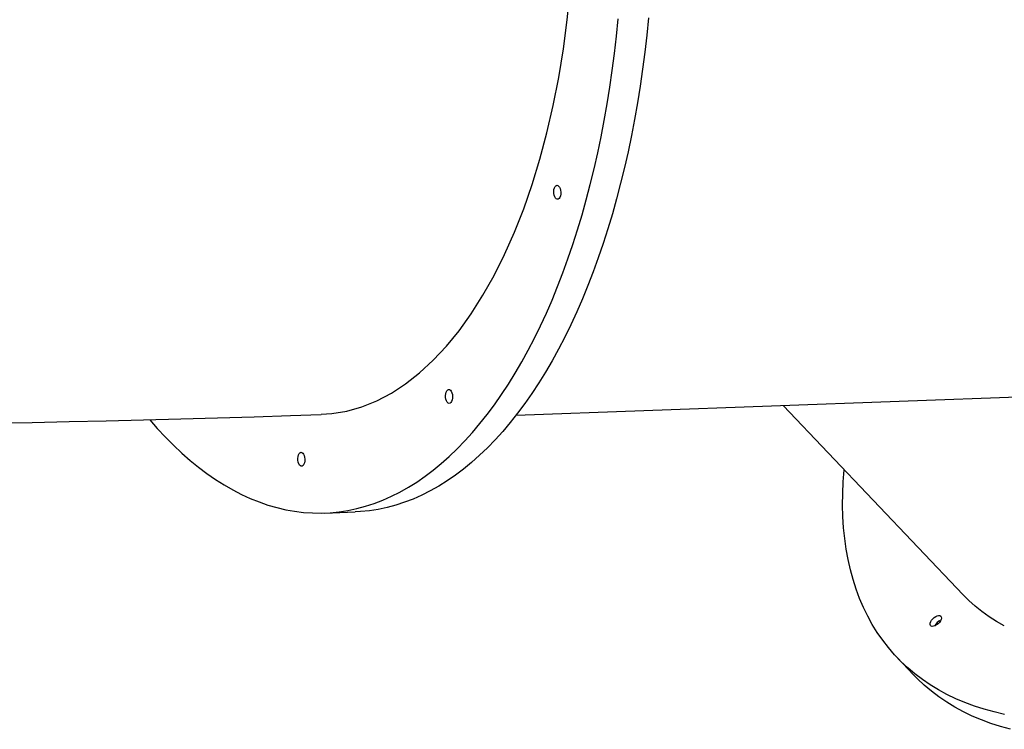
# Model space of a CAD drawing. Units: millimetres. Extents: x 9495 to 19380, y 3507 to 12386.
# Drawn here: x 15083 to 15786, y 7920 to 8427 of the extents above; entities that cross this region are included whole.
import ezdxf

# ---------------------------------------------------------------- set-up
doc = ezdxf.new("R2010")
doc.units = ezdxf.units.MM
doc.layers.add('Default', color=7, linetype='Continuous')

# ---------------------------------------------------------------- blocks, each defined once
blk = doc.blocks.new('SE5')
at = {"color": 7, "linetype": 'Continuous'}
for p, q in [((15474.12, 8426.79), (15476.26, 8447.97)), ((15471.38, 8405.96), (15474.12, 8426.79)), ((15509.25, 8414.97), (15510.48, 8427.3)), ((15532.13, 8428.09), (15530.9, 8415.76)), ((15507.86, 8402.73), (15509.25, 8414.97)), ((15530.9, 8415.76), (15529.51, 8403.52)), ((15468.06, 8385.51), (15471.38, 8405.96)), ((15506.29, 8390.59), (15507.86, 8402.73)), ((15529.51, 8403.52), (15527.94, 8391.38)), ((15504.55, 8378.56), (15506.29, 8390.59)), ((15527.94, 8391.38), (15526.2, 8379.35)), ((15464.15, 8365.55), (15468.06, 8385.51)), ((15502.64, 8366.65), (15504.55, 8378.56)), ((15526.2, 8379.35), (15524.29, 8367.44)), ((15459.68, 8346.13), (15464.15, 8365.55)), ((15500.57, 8354.87), (15502.64, 8366.65)), ((15524.29, 8367.44), (15522.22, 8355.66)), ((15498.33, 8343.23), (15500.57, 8354.87)), ((15522.22, 8355.66), (15519.98, 8344.02)), ((15454.66, 8327.3), (15459.68, 8346.13)), ((15495.92, 8331.73), (15498.33, 8343.23)), ((15519.98, 8344.02), (15517.57, 8332.52)), ((15493.35, 8320.39), (15495.92, 8331.73)), ((15517.57, 8332.52), (15515, 8321.18)), ((15449.11, 8309.17), (15454.66, 8327.3)), ((15490.63, 8309.22), (15493.35, 8320.39)), ((15515, 8321.18), (15512.28, 8310)), ((15512.28, 8310), (15509.39, 8299)), ((15443.05, 8291.74), (15449.11, 8309.17)), ((15464.52, 8304.2), (15464.66, 8305.52)), ((15464.57, 8302.84), (15464.52, 8304.2)), ((15464.8, 8301.54), (15464.57, 8302.84)), ((15464.66, 8305.52), (15464.97, 8306.69)), ((15464.97, 8306.69), (15465.44, 8307.63)), ((15465.44, 8307.63), (15466.02, 8308.28)), ((15466.02, 8308.28), (15466.68, 8308.57)), ((15466.68, 8308.57), (15467.36, 8308.5)), ((15467.36, 8308.5), (15468.01, 8308.06)), ((15468.01, 8308.06), (15468.59, 8307.29)), ((15468.59, 8307.29), (15469.06, 8306.24)), ((15469.06, 8306.24), (15469.37, 8305)), ((15469.46, 8302.31), (15469.24, 8301.05)), ((15469.37, 8305), (15469.51, 8303.66)), ((15469.51, 8303.66), (15469.46, 8302.31)), ((15487.74, 8298.21), (15490.63, 8309.22)), ((15465.19, 8300.38), (15464.8, 8301.54)), ((15465.72, 8299.47), (15465.19, 8300.38)), ((15466.34, 8298.86), (15465.72, 8299.47)), ((15467.02, 8298.6), (15466.34, 8298.86)), ((15467.69, 8298.71), (15467.02, 8298.6)), ((15468.31, 8299.18), (15467.69, 8298.71)), ((15468.84, 8299.98), (15468.31, 8299.18)), ((15469.24, 8301.05), (15468.84, 8299.98)), ((15484.7, 8287.39), (15487.74, 8298.21)), ((15509.39, 8299), (15506.35, 8288.17)), ((15436.49, 8275.08), (15443.05, 8291.74)), ((15506.35, 8288.17), (15503.16, 8277.54)), ((15481.51, 8276.75), (15484.7, 8287.39)), ((15429.44, 8259.19), (15436.49, 8275.08)), ((15478.16, 8266.31), (15481.51, 8276.75)), ((15503.16, 8277.54), (15499.81, 8267.1)), ((15499.81, 8267.1), (15496.32, 8256.87)), ((15474.67, 8256.08), (15478.16, 8266.31)), ((15421.93, 8244.18), (15429.44, 8259.19)), ((15471.03, 8246.06), (15474.67, 8256.08)), ((15496.32, 8256.87), (15492.68, 8246.85)), ((15467.24, 8236.26), (15471.03, 8246.06)), ((15492.68, 8246.85), (15488.89, 8237.05)), ((15413.98, 8230.06), (15421.93, 8244.18)), ((15463.32, 8226.69), (15467.24, 8236.26)), ((15488.89, 8237.05), (15484.97, 8227.48)), ((15405.63, 8216.91), (15413.98, 8230.06)), ((15459.26, 8217.35), (15463.32, 8226.69)), ((15484.97, 8227.48), (15480.91, 8218.14)), ((15480.91, 8218.14), (15476.72, 8209.05)), ((15396.92, 8204.79), (15405.63, 8216.91)), ((15455.07, 8208.26), (15459.26, 8217.35)), ((15387.84, 8193.69), (15396.92, 8204.79)), ((15450.74, 8199.41), (15455.07, 8208.26)), ((15476.72, 8209.05), (15472.39, 8200.2)), ((15446.29, 8190.83), (15450.74, 8199.41)), ((15472.39, 8200.2), (15467.94, 8191.62)), ((15378.45, 8183.67), (15387.84, 8193.69)), ((15441.71, 8182.5), (15446.29, 8190.83)), ((15467.94, 8191.62), (15463.36, 8183.29)), ((15368.75, 8174.72), (15378.45, 8183.67)), ((15463.36, 8183.29), (15458.67, 8175.24)), ((15437.01, 8174.45), (15441.71, 8182.5)), ((15358.77, 8166.91), (15368.75, 8174.72)), ((15432.2, 8166.67), (15437.01, 8174.45)), ((15458.67, 8175.24), (15453.85, 8167.46)), ((15348.56, 8160.25), (15358.77, 8166.91)), ((15387.74, 8160.99), (15388.21, 8161.93)), ((15388.21, 8161.93), (15388.79, 8162.57)), ((15388.79, 8162.57), (15389.44, 8162.86)), ((15389.44, 8162.86), (15390.12, 8162.79)), ((15390.12, 8162.79), (15390.78, 8162.35)), ((15390.78, 8162.35), (15391.36, 8161.58)), ((15427.27, 8159.17), (15432.2, 8166.67)), ((15437.7, 8144.49), (15950.8, 8163.2)), ((15453.85, 8167.46), (15448.92, 8159.96)), ((15327.59, 8150.5), (15338.15, 8154.78)), ((15338.15, 8154.78), (15348.56, 8160.25)), ((15387.29, 8158.5), (15387.43, 8159.81)), ((15387.34, 8157.14), (15387.29, 8158.5)), ((15387.56, 8155.83), (15387.34, 8157.14)), ((15387.43, 8159.81), (15387.74, 8160.99)), ((15387.96, 8154.68), (15387.56, 8155.83)), ((15388.49, 8153.76), (15387.96, 8154.68)), ((15391.36, 8161.58), (15391.83, 8160.54)), ((15392, 8155.35), (15391.61, 8154.28)), ((15391.83, 8160.54), (15392.14, 8159.3)), ((15392.23, 8156.6), (15392, 8155.35)), ((15392.14, 8159.3), (15392.28, 8157.95)), ((15392.28, 8157.95), (15392.23, 8156.6)), ((15422.24, 8151.96), (15427.27, 8159.17)), ((15448.92, 8159.96), (15443.89, 8152.75)), ((15316.89, 8147.43), (15327.59, 8150.5)), ((15389.11, 8153.15), (15388.49, 8153.76)), ((15389.78, 8152.89), (15389.11, 8153.15)), ((15390.46, 8153.01), (15389.78, 8152.89)), ((15391.08, 8153.48), (15390.46, 8153.01)), ((15391.61, 8154.28), (15391.08, 8153.48)), ((15417.09, 8145.05), (15422.24, 8151.96)), ((15443.89, 8152.75), (15438.74, 8145.84)), ((15628.3, 8151.44), (15756.81, 8016.22)), ((15144.94, 8140.45), (15171.54, 8141.09)), ((15171.54, 8141.09), (15198.19, 8141.79)), ((15176.11, 8141.07), (15181.47, 8134.95)), ((15198.19, 8141.79), (15224.37, 8142.53)), ((15224.37, 8142.53), (15250.51, 8143.34)), ((15250.51, 8143.34), (15276.58, 8144.21)), ((15276.58, 8144.21), (15298.52, 8144.99)), ((15298.52, 8145.12), (15306.1, 8145.57)), ((15306.1, 8145.57), (15316.89, 8147.43)), ((15411.85, 8138.43), (15417.09, 8145.05)), ((15438.74, 8145.84), (15433.5, 8139.22)), ((15065.75, 8138.9), (15092.01, 8139.36)), ((15092.01, 8139.36), (15118.42, 8139.88)), ((15118.42, 8139.88), (15144.94, 8140.45)), ((15181.47, 8134.95), (15187.2, 8128.81)), ((15406.51, 8132.11), (15411.85, 8138.43)), ((15433.5, 8139.22), (15428.16, 8132.9)), ((15187.2, 8128.81), (15193.01, 8122.97)), ((15401.07, 8126.1), (15406.51, 8132.11)), ((15422.72, 8126.89), (15417.19, 8121.2)), ((15428.16, 8132.9), (15422.72, 8126.89)), ((15193.01, 8122.97), (15198.88, 8117.44)), ((15389.93, 8115.03), (15395.54, 8120.41)), ((15395.54, 8120.41), (15401.07, 8126.1)), ((15417.19, 8121.2), (15411.58, 8115.82)), ((15198.88, 8117.44), (15204.82, 8112.24)), ((15281.79, 8113.61), (15281.93, 8114.93)), ((15281.84, 8112.25), (15281.79, 8113.61)), ((15281.93, 8114.93), (15282.24, 8116.1)), ((15282.24, 8116.1), (15282.71, 8117.04)), ((15282.71, 8117.04), (15283.29, 8117.69)), ((15283.29, 8117.69), (15283.94, 8117.98)), ((15283.94, 8117.98), (15284.62, 8117.91)), ((15284.62, 8117.91), (15285.28, 8117.47)), ((15285.28, 8117.47), (15285.86, 8116.7)), ((15285.86, 8116.7), (15286.33, 8115.66)), ((15286.33, 8115.66), (15286.64, 8114.41)), ((15286.64, 8114.41), (15286.78, 8113.07)), ((15286.78, 8113.07), (15286.73, 8111.72)), ((15384.24, 8109.97), (15389.93, 8115.03)), ((15411.58, 8115.82), (15405.89, 8110.76)), ((15204.82, 8112.24), (15210.82, 8107.36)), ((15210.82, 8107.36), (15216.88, 8102.8)), ((15282.06, 8110.95), (15281.84, 8112.25)), ((15282.46, 8109.79), (15282.06, 8110.95)), ((15282.99, 8108.88), (15282.46, 8109.79)), ((15283.61, 8108.27), (15282.99, 8108.88)), ((15284.28, 8108.01), (15283.61, 8108.27)), ((15284.96, 8108.12), (15284.28, 8108.01)), ((15285.58, 8108.6), (15284.96, 8108.12)), ((15286.11, 8109.4), (15285.58, 8108.6)), ((15286.5, 8110.46), (15286.11, 8109.4)), ((15286.73, 8111.72), (15286.5, 8110.46)), ((15378.47, 8105.24), (15384.24, 8109.97)), ((15400.12, 8106.03), (15394.28, 8101.62)), ((15405.89, 8110.76), (15400.12, 8106.03)), ((15671.16, 8096.88), (15671.8, 8105.45)), ((15671.8, 8105.45), (15671.82, 8105.65)), ((15216.88, 8102.8), (15222.99, 8098.58)), ((15222.99, 8098.58), (15229.15, 8094.69)), ((15366.72, 8096.76), (15372.63, 8100.84)), ((15372.63, 8100.84), (15378.47, 8105.24)), ((15394.28, 8101.62), (15388.38, 8097.55)), ((15229.15, 8094.69), (15235.34, 8091.14)), ((15354.72, 8089.63), (15360.75, 8093.03)), ((15360.75, 8093.03), (15366.72, 8096.76)), ((15382.4, 8093.82), (15376.37, 8090.42)), ((15388.38, 8097.55), (15382.4, 8093.82)), ((15670.81, 8088.46), (15671.16, 8096.88)), ((15235.34, 8091.14), (15241.58, 8087.92)), ((15241.58, 8087.92), (15247.85, 8085.05)), ((15247.85, 8085.05), (15254.14, 8082.52)), ((15342.51, 8083.85), (15348.64, 8086.57)), ((15348.64, 8086.57), (15354.72, 8089.63)), ((15364.16, 8084.64), (15357.98, 8082.27)), ((15370.29, 8087.36), (15364.16, 8084.64)), ((15376.37, 8090.42), (15370.29, 8087.36)), ((15670.74, 8080.19), (15670.81, 8088.46)), ((15254.14, 8082.52), (15260.46, 8080.34)), ((15260.46, 8080.34), (15266.8, 8078.51)), ((15266.8, 8078.51), (15273.15, 8077.02)), ((15317.58, 8076.46), (15323.86, 8077.78)), ((15323.86, 8077.78), (15330.11, 8079.46)), ((15330.11, 8079.46), (15336.33, 8081.48)), ((15336.33, 8081.48), (15342.51, 8083.85)), ((15345.51, 8078.57), (15339.23, 8077.25)), ((15351.76, 8080.25), (15345.51, 8078.57)), ((15357.98, 8082.27), (15351.76, 8080.25)), ((15670.96, 8072.08), (15670.74, 8080.19)), ((15273.15, 8077.02), (15279.51, 8075.89)), ((15279.51, 8075.89), (15285.87, 8075.1)), ((15285.87, 8075.1), (15292.24, 8074.67)), ((15292.24, 8074.67), (15298.59, 8074.59)), ((15298.59, 8074.59), (15304.94, 8074.86)), ((15301.04, 8074.65), (15322.69, 8075.44)), ((15304.94, 8074.86), (15311.27, 8075.48)), ((15311.27, 8075.48), (15317.58, 8076.46)), ((15326.59, 8075.65), (15322.69, 8075.44)), ((15332.92, 8076.27), (15326.59, 8075.65)), ((15339.23, 8077.25), (15332.92, 8076.27)), ((15671.46, 8064.14), (15670.96, 8072.08)), ((15672.24, 8056.37), (15671.46, 8064.14)), ((15673.31, 8048.77), (15672.24, 8056.37)), ((15674.66, 8041.36), (15673.31, 8048.77)), ((15676.3, 8034.14), (15674.66, 8041.36)), ((15678.22, 8027.11), (15676.3, 8034.14)), ((15680.41, 8020.29), (15678.22, 8027.11)), ((15682.89, 8013.67), (15680.41, 8020.29)), ((15760.8, 8012.23), (15756.81, 8016.22)), ((15685.64, 8007.26), (15682.89, 8013.67)), ((15688.66, 8001.06), (15685.64, 8007.26)), ((15765.4, 8008.12), (15760.8, 8012.23)), ((15770.24, 8004.25), (15765.4, 8008.12)), ((15691.96, 7995.09), (15688.66, 8001.06)), ((15735.11, 7999.2), (15736.12, 8000.11)), ((15736.12, 8000.11), (15737.21, 8000.84)), ((15737.21, 8000.84), (15738.3, 8001.33)), ((15738.3, 8001.33), (15739.32, 8001.54)), ((15739.32, 8001.54), (15740.18, 8001.47)), ((15740.18, 8001.47), (15740.82, 8001.11)), ((15740.82, 8001.11), (15741.19, 8000.49)), ((15741.19, 8000.49), (15741.27, 7999.65)), ((15775.32, 8000.63), (15770.24, 8004.25)), ((15780.64, 7997.27), (15775.32, 8000.63)), ((15695.52, 7989.34), (15691.96, 7995.09)), ((15733.2, 7995.15), (15733.27, 7996.06)), ((15733.43, 7994.41), (15733.2, 7995.15)), ((15733.27, 7996.06), (15733.63, 7997.09)), ((15733.94, 7993.92), (15733.43, 7994.41)), ((15733.63, 7997.09), (15734.26, 7998.17)), ((15734.7, 7993.7), (15733.94, 7993.92)), ((15734.26, 7998.17), (15735.11, 7999.2)), ((15735.64, 7993.77), (15734.7, 7993.7)), ((15736.71, 7994.12), (15735.64, 7993.77)), ((15737.81, 7994.74), (15736.71, 7994.12)), ((15738.87, 7995.57), (15737.81, 7994.74)), ((15739.81, 7996.55), (15738.87, 7995.57)), ((15740.56, 7997.61), (15739.81, 7996.55)), ((15741.06, 7998.67), (15740.56, 7997.61)), ((15741.27, 7999.65), (15741.06, 7998.67)), ((15786.2, 7994.17), (15780.64, 7997.27)), ((15699.35, 7983.82), (15695.52, 7989.34)), ((15703.44, 7978.53), (15699.35, 7983.82)), ((15707.8, 7973.48), (15703.44, 7978.53)), ((15712.41, 7968.67), (15707.8, 7973.48)), ((15709.69, 7971.44), (15721.43, 7959.09)), ((15717.27, 7964.1), (15712.41, 7968.67)), ((15722.39, 7959.79), (15717.27, 7964.1)), ((15724.15, 7956.31), (15721.43, 7959.09)), ((15727.75, 7955.72), (15722.39, 7959.79)), ((15729.01, 7951.75), (15724.15, 7956.31)), ((15733.35, 7951.91), (15727.75, 7955.72)), ((15734.13, 7947.43), (15729.01, 7951.75)), ((15739.19, 7948.36), (15733.35, 7951.91)), ((15739.49, 7943.37), (15734.13, 7947.43)), ((15745.26, 7945.07), (15739.19, 7948.36)), ((15751.56, 7942.04), (15745.26, 7945.07)), ((15745.09, 7939.56), (15739.49, 7943.37)), ((15750.93, 7936.01), (15745.09, 7939.56)), ((15758.08, 7939.28), (15751.56, 7942.04)), ((15764.82, 7936.78), (15758.08, 7939.28)), ((15771.78, 7934.55), (15764.82, 7936.78)), ((15757, 7932.71), (15750.93, 7936.01)), ((15763.3, 7929.69), (15757, 7932.71)), ((15769.82, 7926.92), (15763.3, 7929.69)), ((15778.94, 7932.6), (15771.78, 7934.55)), ((15786.31, 7930.91), (15778.94, 7932.6)), ((15776.57, 7924.43), (15769.82, 7926.92)), ((15783.52, 7922.2), (15776.57, 7924.43)), ((15790.68, 7920.24), (15783.52, 7922.2))]:
    blk.add_line(p, q, dxfattribs=at)
blk.add_arc((15744.37, 7990.11), 8.72, 114.10092, 152.98139, dxfattribs=at)
blk = doc.blocks.new('SE4')
at = {"layer": 'Default'}
blk.add_blockref('SE5', (0, 0), dxfattribs=at)
blk = doc.blocks.new('SE3')
blk.add_blockref('SE4', (0, 0))
blk = doc.blocks.new('SE2')
at = {"layer": 'Default'}
blk.add_blockref('SE3', (0, 0), dxfattribs=at)
blk = doc.blocks.new('SE1')
blk.add_blockref('SE2', (0, 0))
blk = doc.blocks.new('SE')
at = {"layer": 'Default'}
blk.add_blockref('SE1', (0, 0), dxfattribs=at)

msp = doc.modelspace()

# ---------------------------------------------------------------- block references
msp.add_blockref('SE', (0, 0))

doc.saveas('drawing.dxf')
